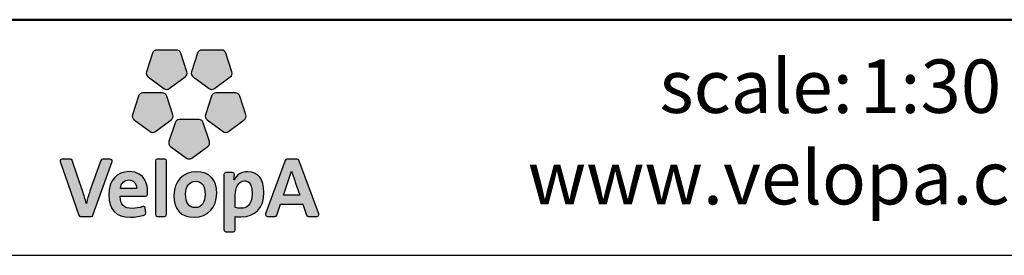
# Model space of a CAD drawing. Units: millimetres. Extents: x 19 to 6079, y 22 to 2984.
# Drawn here: x 2893 to 3772, y 22 to 232 of the extents above; entities that cross this region are included whole.
import ezdxf

# ---------------------------------------------------------------- set-up
doc = ezdxf.new("R2010")
doc.units = ezdxf.units.MM
doc.header["$LTSCALE"] = 30
doc.linetypes.add('SLD-Solid', pattern=[0])
doc.layers.add('-FORMAT-', color=7, linetype='SLD-Solid')
doc.layers.add('-TEXT_FORMAT-', color=7, linetype='SLD-Solid')
doc.styles.add('SLDTEXTSTYLE1', font='TXT', dxfattribs={"width": 0.638186})
doc.styles.add('SLDTEXTSTYLE2', font='TXT', dxfattribs={"width": 0.605})

msp = doc.modelspace()

# ---------------------------------------------------------------- hatches: boundary and pattern name
at = {"layer": '-FORMAT-'}
h = msp.add_hatch(color=256, dxfattribs=at)
edge = h.paths.add_edge_path(flags=0)
edge.add_line((3011.52, 202.21), (3006.09, 185.48))
edge.add_spline(control_points=[(3006.09, 185.48), (3005.55, 183.82), (3006.14, 182), (3007.56, 180.97)], knot_values=[9, 9, 9, 9, 10, 10, 10, 10], weights=[1, 1, 1, 1], degree=3, periodic=0)
edge.add_line((3007.56, 180.97), (3021.77, 170.64))
edge.add_spline(control_points=[(3021.77, 170.64), (3023.19, 169.61), (3025.1, 169.61), (3026.51, 170.64)], knot_values=[1, 1, 1, 1, 2, 2, 2, 2], weights=[1, 1, 1, 1], degree=3, periodic=0)
edge.add_line((3026.51, 170.64), (3040.73, 180.97))
edge.add_spline(control_points=[(3040.73, 180.97), (3042.14, 182), (3042.73, 183.82), (3042.2, 185.48)], knot_values=[3, 3, 3, 3, 4, 4, 4, 4], weights=[1, 1, 1, 1], degree=3, periodic=0)
edge.add_line((3042.2, 185.48), (3036.76, 202.21))
edge.add_spline(control_points=[(3036.76, 202.21), (3036.22, 203.86), (3034.68, 204.98), (3032.93, 204.98)], knot_values=[5, 5, 5, 5, 6, 6, 6, 6], weights=[1, 1, 1, 1], degree=3, periodic=0)
edge.add_line((3032.93, 204.98), (3015.35, 204.98))
edge.add_spline(control_points=[(3015.35, 204.98), (3013.61, 204.98), (3012.07, 203.86), (3011.52, 202.21)], knot_values=[7, 7, 7, 7, 8, 8, 8, 8], weights=[1, 1, 1, 1], degree=3, periodic=0)
h = msp.add_hatch(color=256, dxfattribs=at)
edge = h.paths.add_edge_path(flags=0)
edge.add_line((3051.81, 202.21), (3046.37, 185.48))
edge.add_spline(control_points=[(3046.37, 185.48), (3045.83, 183.82), (3046.42, 182), (3047.84, 180.97)], knot_values=[9, 9, 9, 9, 10, 10, 10, 10], weights=[1, 1, 1, 1], degree=3, periodic=0)
edge.add_line((3047.84, 180.97), (3062.06, 170.64))
edge.add_spline(control_points=[(3062.06, 170.64), (3063.47, 169.61), (3065.38, 169.61), (3066.79, 170.64)], knot_values=[1, 1, 1, 1, 2, 2, 2, 2], weights=[1, 1, 1, 1], degree=3, periodic=0)
edge.add_line((3066.79, 170.64), (3081.01, 180.97))
edge.add_spline(control_points=[(3081.01, 180.97), (3082.43, 182), (3083.02, 183.82), (3082.47, 185.48)], knot_values=[3, 3, 3, 3, 4, 4, 4, 4], weights=[1, 1, 1, 1], degree=3, periodic=0)
edge.add_line((3082.47, 185.48), (3077.04, 202.21))
edge.add_spline(control_points=[(3077.04, 202.21), (3076.51, 203.86), (3074.96, 204.98), (3073.21, 204.98)], knot_values=[5, 5, 5, 5, 6, 6, 6, 6], weights=[1, 1, 1, 1], degree=3, periodic=0)
edge.add_line((3073.21, 204.98), (3055.63, 204.98))
edge.add_spline(control_points=[(3055.63, 204.98), (3053.89, 204.98), (3052.35, 203.86), (3051.81, 202.21)], knot_values=[7, 7, 7, 7, 8, 8, 8, 8], weights=[1, 1, 1, 1], degree=3, periodic=0)
h = msp.add_hatch(color=256, dxfattribs=at)
edge = h.paths.add_edge_path(flags=0)
edge.add_line((3014.06, 132.32), (3028.28, 142.65))
edge.add_spline(control_points=[(3028.28, 142.65), (3029.69, 143.68), (3030.29, 145.5), (3029.75, 147.15)], knot_values=[9, 9, 9, 9, 10, 10, 10, 10], weights=[1, 1, 1, 1], degree=3, periodic=0)
edge.add_line((3029.75, 147.15), (3024.31, 163.88))
edge.add_spline(control_points=[(3024.31, 163.88), (3023.78, 165.53), (3022.23, 166.66), (3020.48, 166.66)], knot_values=[1, 1, 1, 1, 2, 2, 2, 2], weights=[1, 1, 1, 1], degree=3, periodic=0)
edge.add_line((3020.48, 166.66), (3002.91, 166.66))
edge.add_spline(control_points=[(3002.91, 166.66), (3001.16, 166.66), (2999.61, 165.53), (2999.07, 163.88)], knot_values=[3, 3, 3, 3, 4, 4, 4, 4], weights=[1, 1, 1, 1], degree=3, periodic=0)
edge.add_line((2999.07, 163.88), (2993.64, 147.15))
edge.add_spline(control_points=[(2993.64, 147.15), (2993.1, 145.5), (2993.69, 143.68), (2995.1, 142.65)], knot_values=[5, 5, 5, 5, 6, 6, 6, 6], weights=[1, 1, 1, 1], degree=3, periodic=0)
edge.add_line((2995.1, 142.65), (3009.32, 132.32))
edge.add_spline(control_points=[(3009.32, 132.32), (3010.74, 131.3), (3012.65, 131.3), (3014.06, 132.32)], knot_values=[7, 7, 7, 7, 8, 8, 8, 8], weights=[1, 1, 1, 1], degree=3, periodic=0)
h = msp.add_hatch(color=256, dxfattribs=at)
edge = h.paths.add_edge_path(flags=0)
edge.add_line((3079.23, 132.32), (3093.46, 142.65))
edge.add_spline(control_points=[(3093.46, 142.65), (3094.87, 143.68), (3095.46, 145.5), (3094.92, 147.15)], knot_values=[9, 9, 9, 9, 10, 10, 10, 10], weights=[1, 1, 1, 1], degree=3, periodic=0)
edge.add_line((3094.92, 147.15), (3089.49, 163.88))
edge.add_spline(control_points=[(3089.49, 163.88), (3088.95, 165.53), (3087.41, 166.66), (3085.66, 166.66)], knot_values=[1, 1, 1, 1, 2, 2, 2, 2], weights=[1, 1, 1, 1], degree=3, periodic=0)
edge.add_line((3085.66, 166.66), (3068.08, 166.66))
edge.add_spline(control_points=[(3068.08, 166.66), (3066.34, 166.66), (3064.79, 165.53), (3064.25, 163.88)], knot_values=[3, 3, 3, 3, 4, 4, 4, 4], weights=[1, 1, 1, 1], degree=3, periodic=0)
edge.add_line((3064.25, 163.88), (3058.82, 147.15))
edge.add_spline(control_points=[(3058.82, 147.15), (3058.28, 145.5), (3058.87, 143.68), (3060.28, 142.65)], knot_values=[5, 5, 5, 5, 6, 6, 6, 6], weights=[1, 1, 1, 1], degree=3, periodic=0)
edge.add_line((3060.28, 142.65), (3074.5, 132.32))
edge.add_spline(control_points=[(3074.5, 132.32), (3075.92, 131.3), (3077.83, 131.3), (3079.23, 132.32)], knot_values=[7, 7, 7, 7, 8, 8, 8, 8], weights=[1, 1, 1, 1], degree=3, periodic=0)
h = msp.add_hatch(color=256, dxfattribs=at)
edge = h.paths.add_edge_path(flags=0)
edge.add_line((3046.65, 108.64), (3060.87, 118.98))
edge.add_spline(control_points=[(3060.87, 118.98), (3062.29, 120.01), (3062.87, 121.82), (3062.33, 123.48)], knot_values=[8, 8, 8, 8, 9, 9, 9, 9], weights=[1, 1, 1, 1], degree=3, periodic=0)
edge.add_line((3062.33, 123.48), (3056.9, 140.19))
edge.add_spline(control_points=[(3056.9, 140.19), (3056.37, 141.86), (3054.82, 142.98), (3053.07, 142.98)], knot_values=[0, 0, 0, 0, 1, 1, 1, 1], weights=[1, 1, 1, 1], degree=3, periodic=0)
edge.add_line((3053.07, 142.98), (3035.49, 142.98))
edge.add_spline(control_points=[(3035.49, 142.98), (3033.75, 142.98), (3032.2, 141.86), (3031.66, 140.19)], knot_values=[2, 2, 2, 2, 3, 3, 3, 3], weights=[1, 1, 1, 1], degree=3, periodic=0)
edge.add_line((3031.66, 140.19), (3026.23, 123.48))
edge.add_spline(control_points=[(3026.23, 123.48), (3025.69, 121.82), (3026.28, 120.01), (3027.69, 118.98)], knot_values=[4, 4, 4, 4, 5, 5, 5, 5], weights=[1, 1, 1, 1], degree=3, periodic=0)
edge.add_line((3027.69, 118.98), (3041.92, 108.64))
edge.add_spline(control_points=[(3041.92, 108.64), (3043.32, 107.61), (3045.23, 107.61), (3046.65, 108.64)], knot_values=[6, 6, 6, 6, 7, 7, 7, 7], weights=[1, 1, 1, 1], degree=3, periodic=0)
h = msp.add_hatch(color=256, dxfattribs=at)
edge = h.paths.add_edge_path(flags=0)
edge.add_line((2958.41, 57.74), (2975.38, 105.56))
edge.add_spline(control_points=[(2975.38, 105.56), (2975.55, 106.05), (2975.47, 106.6), (2975.17, 107.03)], knot_values=[17, 17, 17, 17, 18, 18, 18, 18], weights=[1, 1, 1, 1], degree=3, periodic=0)
edge.add_spline(control_points=[(2975.17, 107.03), (2974.87, 107.45), (2974.38, 107.69), (2973.86, 107.69)], knot_values=[0, 0, 0, 0, 1, 1, 1, 1], weights=[1, 1, 1, 1], degree=3, periodic=0)
edge.add_line((2973.86, 107.69), (2966.83, 107.69))
edge.add_spline(control_points=[(2966.83, 107.69), (2966.14, 107.69), (2965.53, 107.26), (2965.31, 106.61)], knot_values=[2, 2, 2, 2, 3, 3, 3, 3], weights=[1, 1, 1, 1], degree=3, periodic=0)
edge.add_line((2965.31, 106.61), (2955.68, 79.3))
edge.add_spline(control_points=[(2955.68, 79.3), (2954.28, 75.08), (2953.36, 72.08), (2952.54, 68.28)], knot_values=[4, 4, 4, 4, 5, 5, 5, 5], weights=[1, 1, 1, 1], degree=3, periodic=0)
edge.add_spline(control_points=[(2952.54, 68.28), (2952.43, 68.28), (2952.37, 68.31), (2952.35, 68.34)], knot_values=[5, 5, 5, 5, 6, 6, 6, 6], weights=[1, 1, 1, 1], degree=3, periodic=0)
edge.add_spline(control_points=[(2952.35, 68.34), (2951.43, 72.14), (2950.26, 75.67), (2949.24, 78.67)], knot_values=[6, 6, 6, 6, 7, 7, 7, 7], weights=[1, 1, 1, 1], degree=3, periodic=0)
edge.add_line((2949.24, 78.67), (2939.96, 106.6))
edge.add_spline(control_points=[(2939.96, 106.6), (2939.74, 107.26), (2939.13, 107.69), (2938.43, 107.69)], knot_values=[8, 8, 8, 8, 9, 9, 9, 9], weights=[1, 1, 1, 1], degree=3, periodic=0)
edge.add_line((2938.43, 107.69), (2930.71, 107.69))
edge.add_spline(control_points=[(2930.71, 107.69), (2930.19, 107.69), (2929.7, 107.45), (2929.4, 107.03)], knot_values=[10, 10, 10, 10, 11, 11, 11, 11], weights=[1, 1, 1, 1], degree=3, periodic=0)
edge.add_spline(control_points=[(2929.4, 107.03), (2929.1, 106.6), (2929.02, 106.05), (2929.19, 105.56)], knot_values=[11, 11, 11, 11, 12, 12, 12, 12], weights=[1, 1, 1, 1], degree=3, periodic=0)
edge.add_line((2929.19, 105.56), (2945.88, 57.75))
edge.add_spline(control_points=[(2945.88, 57.75), (2946.1, 57.1), (2946.71, 56.67), (2947.4, 56.67)], knot_values=[13, 13, 13, 13, 14, 14, 14, 14], weights=[1, 1, 1, 1], degree=3, periodic=0)
edge.add_line((2947.4, 56.67), (2956.89, 56.67))
edge.add_spline(control_points=[(2956.89, 56.67), (2957.58, 56.67), (2958.18, 57.09), (2958.41, 57.74)], knot_values=[15, 15, 15, 15, 16, 16, 16, 16], weights=[1, 1, 1, 1], degree=3, periodic=0)
h = msp.add_hatch(color=256, dxfattribs=at)
edge = h.paths.add_edge_path(flags=0)
edge.add_line((3024.15, 58.27), (3024.15, 106.09))
edge.add_spline(control_points=[(3024.15, 106.09), (3024.15, 106.98), (3023.44, 107.69), (3022.55, 107.69)], knot_values=[7, 7, 7, 7, 8, 8, 8, 8], weights=[1, 1, 1, 1], degree=3, periodic=0)
edge.add_line((3022.55, 107.69), (3015.71, 107.69))
edge.add_spline(control_points=[(3015.71, 107.69), (3014.83, 107.69), (3014.1, 106.98), (3014.1, 106.09)], knot_values=[1, 1, 1, 1, 2, 2, 2, 2], weights=[1, 1, 1, 1], degree=3, periodic=0)
edge.add_line((3014.1, 106.09), (3014.1, 58.27))
edge.add_spline(control_points=[(3014.1, 58.27), (3014.1, 57.39), (3014.83, 56.67), (3015.71, 56.67)], knot_values=[3, 3, 3, 3, 4, 4, 4, 4], weights=[1, 1, 1, 1], degree=3, periodic=0)
edge.add_line((3015.71, 56.67), (3022.55, 56.67))
edge.add_spline(control_points=[(3022.55, 56.67), (3023.44, 56.67), (3024.15, 57.39), (3024.15, 58.27)], knot_values=[5, 5, 5, 5, 6, 6, 6, 6], weights=[1, 1, 1, 1], degree=3, periodic=0)
h = msp.add_hatch(color=256, dxfattribs=at)
edge = h.paths.add_edge_path(flags=0)
edge.add_spline(control_points=[(3158.5, 56.67), (3159.02, 56.67), (3159.51, 56.92), (3159.81, 57.35)], knot_values=[14, 14, 14, 14, 15, 15, 15, 15], weights=[1, 1, 1, 1], degree=3, periodic=0)
edge.add_spline(control_points=[(3159.81, 57.35), (3160.11, 57.78), (3160.18, 58.32), (3160.01, 58.81)], knot_values=[15, 15, 15, 15, 16, 16, 16, 16], weights=[1, 1, 1, 1], degree=3, periodic=0)
edge.add_line((3160.01, 58.81), (3142.23, 106.63))
edge.add_spline(control_points=[(3142.23, 106.63), (3142.01, 107.27), (3141.4, 107.69), (3140.72, 107.69)], knot_values=[1, 1, 1, 1, 2, 2, 2, 2], weights=[1, 1, 1, 1], degree=3, periodic=0)
edge.add_line((3140.72, 107.69), (3131.45, 107.69))
edge.add_spline(control_points=[(3131.45, 107.69), (3130.77, 107.69), (3130.16, 107.26), (3129.93, 106.62)], knot_values=[3, 3, 3, 3, 4, 4, 4, 4], weights=[1, 1, 1, 1], degree=3, periodic=0)
edge.add_line((3129.93, 106.62), (3112.53, 58.8))
edge.add_spline(control_points=[(3112.53, 58.8), (3112.35, 58.31), (3112.43, 57.77), (3112.73, 57.34)], knot_values=[5, 5, 5, 5, 6, 6, 6, 6], weights=[1, 1, 1, 1], degree=3, periodic=0)
edge.add_spline(control_points=[(3112.73, 57.34), (3113.03, 56.92), (3113.52, 56.67), (3114.04, 56.67)], knot_values=[6, 6, 6, 6, 7, 7, 7, 7], weights=[1, 1, 1, 1], degree=3, periodic=0)
edge.add_line((3114.04, 56.67), (3120.91, 56.67))
edge.add_spline(control_points=[(3120.91, 56.67), (3121.6, 56.67), (3122.21, 57.11), (3122.44, 57.75)], knot_values=[8, 8, 8, 8, 9, 9, 9, 9], weights=[1, 1, 1, 1], degree=3, periodic=0)
edge.add_line((3122.44, 57.75), (3125.76, 67.51))
edge.add_line((3125.76, 67.51), (3145.78, 67.51))
edge.add_line((3145.78, 67.51), (3149.1, 57.75))
edge.add_spline(control_points=[(3149.1, 57.75), (3149.32, 57.11), (3149.93, 56.67), (3150.62, 56.67)], knot_values=[12, 12, 12, 12, 13, 13, 13, 13], weights=[1, 1, 1, 1], degree=3, periodic=0)
edge.add_line((3150.62, 56.67), (3158.5, 56.67))
edge = h.paths.add_edge_path(flags=0)
edge.add_line((3128.35, 75.59), (3135.63, 97.02))
edge.add_spline(control_points=[(3135.63, 97.02), (3141.19, 80.99), (3134.24, 100.55), (3143.11, 75.59)], knot_values=[2.94554, 2.94554, 2.94554, 2.94554, 5, 5, 5, 5], weights=[1, 1, 1, 1], degree=3, periodic=0)
edge.add_line((3143.11, 75.59), (3128.35, 75.59))
h = msp.add_hatch(color=256, dxfattribs=at)
edge = h.paths.add_edge_path(flags=0)
edge.add_line((3006.99, 76.07), (3007.19, 79.02))
edge.add_spline(control_points=[(3007.19, 79.02), (3007.19, 83.21), (3006.01, 96.56), (2990.78, 96.56)], knot_values=[14, 14, 14, 14, 15, 15, 15, 15], weights=[1, 1, 1, 1], degree=3, periodic=0)
edge.add_spline(control_points=[(2990.78, 96.56), (2979.66, 96.56), (2972.48, 88.42), (2972.48, 75.83)], knot_values=[0, 0, 0, 0, 1, 1, 1, 1], weights=[1, 1, 1, 1], degree=3, periodic=0)
edge.add_spline(control_points=[(2972.48, 75.83), (2972.48, 62.59), (2978.98, 55.88), (2991.8, 55.88)], knot_values=[1, 1, 1, 1, 2, 2, 2, 2], weights=[1, 1, 1, 1], degree=3, periodic=0)
edge.add_spline(control_points=[(2991.8, 55.88), (2996.2, 55.88), (3000.61, 56.61), (3004.56, 57.99)], knot_values=[2, 2, 2, 2, 3, 3, 3, 3], weights=[1, 1, 1, 1], degree=3, periodic=0)
edge.add_spline(control_points=[(3004.56, 57.99), (3005.27, 58.23), (3005.71, 58.95), (3005.63, 59.7)], knot_values=[3, 3, 3, 3, 4, 4, 4, 4], weights=[1, 1, 1, 1], degree=3, periodic=0)
edge.add_line((3005.63, 59.7), (3005.09, 64.11))
edge.add_spline(control_points=[(3005.09, 64.11), (3005.03, 64.59), (3004.75, 65.03), (3004.33, 65.29)], knot_values=[5, 5, 5, 5, 6, 6, 6, 6], weights=[1, 1, 1, 1], degree=3, periodic=0)
edge.add_spline(control_points=[(3004.33, 65.29), (3003.92, 65.54), (3003.41, 65.6), (3002.94, 65.42)], knot_values=[6, 6, 6, 6, 7, 7, 7, 7], weights=[1, 1, 1, 1], degree=3, periodic=0)
edge.add_spline(control_points=[(3002.94, 65.42), (2999.93, 64.34), (2996.55, 63.74), (2993.45, 63.74)], knot_values=[7, 7, 7, 7, 8, 8, 8, 8], weights=[1, 1, 1, 1], degree=3, periodic=0)
edge.add_spline(control_points=[(2993.45, 63.74), (2989.82, 63.74), (2987.08, 64.64), (2985.3, 66.44)], knot_values=[8, 8, 8, 8, 9, 9, 9, 9], weights=[1, 1, 1, 1], degree=3, periodic=0)
edge.add_spline(control_points=[(2985.3, 66.44), (2983.57, 68.19), (2982.69, 70.86), (2982.69, 74.35)], knot_values=[9, 9, 9, 9, 10, 10, 10, 10], weights=[1, 1, 1, 1], degree=3, periodic=0)
edge.add_line((2982.69, 74.35), (2982.69, 74.56))
edge.add_line((2982.69, 74.56), (3005.38, 74.57))
edge.add_spline(control_points=[(3005.38, 74.57), (3006.23, 74.57), (3006.93, 75.22), (3006.99, 76.07)], knot_values=[12, 12, 12, 12, 13, 13, 13, 13], weights=[1, 1, 1, 1], degree=3, periodic=0)
edge = h.paths.add_edge_path(flags=0)
edge.add_spline(control_points=[(2995.31, 87.31), (2996.57, 86.02), (2997.23, 84.12), (2997.23, 81.81)], knot_values=[4, 4, 4, 4, 5, 5, 5, 5], weights=[1, 1, 1, 1], degree=3, periodic=0)
edge.add_spline(control_points=[(2997.23, 81.81), (2997.23, 81.67), (2997.22, 81.54), (2997.22, 81.4)], knot_values=[5, 5, 5, 5, 6, 6, 6, 6], weights=[1, 1, 1, 1], degree=3, periodic=0)
edge.add_line((2997.22, 81.4), (2982.85, 81.4))
edge.add_line((2982.85, 81.4), (2982.85, 81.42))
edge.add_spline(control_points=[(2982.85, 81.42), (2983.42, 86.21), (2986.33, 89.18), (2990.47, 89.18)], knot_values=[2, 2, 2, 2, 3, 3, 3, 3], weights=[1, 1, 1, 1], degree=3, periodic=0)
edge.add_spline(control_points=[(2990.47, 89.18), (2992.46, 89.18), (2994.13, 88.53), (2995.31, 87.31)], knot_values=[3, 3, 3, 3, 4, 4, 4, 4], weights=[1, 1, 1, 1], degree=3, periodic=0)
h = msp.add_hatch(color=256, dxfattribs=at)
edge = h.paths.add_edge_path(flags=0)
edge.add_spline(control_points=[(3048.89, 55.88), (3060.64, 55.88), (3068.84, 64.54), (3068.84, 76.93), (3068.84, 89.54), (3062.37, 96.48), (3050.62, 96.48)], knot_values=[2, 2, 2, 2, 3, 3, 3, 4, 4, 4, 4], weights=[1, 1, 1, 1, 1, 1, 1], degree=3, periodic=0)
edge.add_spline(control_points=[(3050.62, 96.48), (3038.88, 96.48), (3030.68, 87.86), (3030.68, 75.51), (3030.68, 62.49), (3036.8, 55.88), (3048.89, 55.88)], knot_values=[0, 0, 0, 0, 1, 1, 1, 2, 2, 2, 2], weights=[1, 1, 1, 1, 1, 1, 1], degree=3, periodic=0)
edge = h.paths.add_edge_path(flags=0)
edge.add_spline(control_points=[(3049.91, 88.01), (3055.6, 88.01), (3058.47, 84.09), (3058.47, 76.37), (3058.47, 69.02), (3055.13, 64.45), (3049.76, 64.45)], knot_values=[2, 2, 2, 2, 3, 3, 3, 4, 4, 4, 4], weights=[1, 1, 1, 1, 1, 1, 1], degree=3, periodic=0)
edge.add_spline(control_points=[(3049.76, 64.45), (3043.97, 64.45), (3041.04, 68.52), (3041.04, 76.54), (3041.04, 85), (3045.82, 88.01), (3049.91, 88.01)], knot_values=[0, 0, 0, 0, 1, 1, 1, 2, 2, 2, 2], weights=[1, 1, 1, 1, 1, 1, 1], degree=3, periodic=0)
h = msp.add_hatch(color=256, dxfattribs=at)
edge = h.paths.add_edge_path(flags=0)
edge.add_spline(control_points=[(3090.39, 56.12), (3103.46, 56.12), (3110.97, 64.19), (3110.97, 78.26)], knot_values=[14, 14, 14, 14, 15, 15, 15, 15], weights=[1, 1, 1, 1], degree=3, periodic=0)
edge.add_spline(control_points=[(3110.97, 78.26), (3110.97, 89.84), (3105.75, 96.48), (3096.67, 96.48)], knot_values=[15, 15, 15, 15, 16, 16, 16, 16], weights=[1, 1, 1, 1], degree=3, periodic=0)
edge.add_spline(control_points=[(3096.67, 96.48), (3091.06, 96.48), (3086.71, 93.89), (3084.43, 89.21)], knot_values=[0, 0, 0, 0, 1, 1, 1, 1], weights=[1, 1, 1, 1], degree=3, periodic=0)
edge.add_spline(control_points=[(3084.43, 89.21), (3084.3, 89.2), (3084.27, 89.23), (3084.25, 89.24)], knot_values=[1, 1, 1, 1, 2, 2, 2, 2], weights=[1, 1, 1, 1], degree=3, periodic=0)
edge.add_spline(control_points=[(3084.25, 89.24), (3084.27, 89.26), (3084.64, 94.05)], knot_values=[2.000034, 2.000034, 2.000034, 3, 3, 3], weights=[1, 1, 1], degree=2, periodic=0)
edge.add_line((3084.64, 94.05), (3084.64, 94.17))
edge.add_spline(control_points=[(3084.64, 94.17), (3084.64, 94.57), (3084.48, 94.92), (3084.21, 95.22)], knot_values=[4, 4, 4, 4, 5, 5, 5, 5], weights=[1, 1, 1, 1], degree=3, periodic=0)
edge.add_spline(control_points=[(3084.21, 95.22), (3083.9, 95.55), (3083.47, 95.7), (3083.02, 95.7)], knot_values=[5, 5, 5, 5, 6, 6, 6, 6], weights=[1, 1, 1, 1], degree=3, periodic=0)
edge.add_line((3083.02, 95.7), (3076.92, 95.7))
edge.add_spline(control_points=[(3076.92, 95.7), (3076.03, 95.7), (3075.31, 94.98), (3075.31, 94.09)], knot_values=[7, 7, 7, 7, 8, 8, 8, 8], weights=[1, 1, 1, 1], degree=3, periodic=0)
edge.add_line((3075.31, 94.09), (3075.31, 44.54))
edge.add_spline(control_points=[(3075.31, 44.54), (3075.31, 43.65), (3076.03, 42.93), (3076.92, 42.93)], knot_values=[9, 9, 9, 9, 10, 10, 10, 10], weights=[1, 1, 1, 1], degree=3, periodic=0)
edge.add_line((3076.92, 42.93), (3083.75, 42.93))
edge.add_spline(control_points=[(3083.75, 42.93), (3084.64, 42.93), (3085.36, 43.65), (3085.36, 44.54)], knot_values=[11, 11, 11, 11, 12, 12, 12, 12], weights=[1, 1, 1, 1], degree=3, periodic=0)
edge.add_line((3085.36, 44.54), (3085.36, 56.43))
edge.add_spline(control_points=[(3085.36, 56.43), (3086.92, 56.21), (3088.37, 56.12), (3090.39, 56.12)], knot_values=[13, 13, 13, 13, 14, 14, 14, 14], weights=[1, 1, 1, 1], degree=3, periodic=0)
edge = h.paths.add_edge_path(flags=0)
edge.add_spline(control_points=[(3093.76, 88.24), (3095.41, 88.24), (3100.44, 88.24), (3100.44, 77.17)], knot_values=[3, 3, 3, 3, 4, 4, 4, 4], weights=[1, 1, 1, 1], degree=3, periodic=0)
edge.add_spline(control_points=[(3100.44, 77.17), (3100.44, 66.2), (3095.1, 63.89), (3090.62, 63.89)], knot_values=[4, 4, 4, 4, 5, 5, 5, 5], weights=[1, 1, 1, 1], degree=3, periodic=0)
edge.add_spline(control_points=[(3090.62, 63.89), (3088.63, 63.89), (3086.96, 64.11), (3085.36, 64.6)], knot_values=[0, 0, 0, 0, 1, 1, 1, 1], weights=[1, 1, 1, 1], degree=3, periodic=0)
edge.add_line((3085.36, 64.6), (3085.36, 75.44))
edge.add_spline(control_points=[(3085.36, 75.44), (3085.36, 81.79), (3088.25, 88.24), (3093.76, 88.24)], knot_values=[2, 2, 2, 2, 3, 3, 3, 3], weights=[1, 1, 1, 1], degree=3, periodic=0)

# ---------------------------------------------------------------- linework, layer by layer
at = {"layer": '-FORMAT-', "lineweight": 50}
msp.add_line((5989.03, 231.98), (108.52, 231.98), dxfattribs=at)
at = {"layer": '-FORMAT-', "linetype": 'SLD-Solid'}
for p, q in [((3011.52, 202.21), (3006.09, 185.48)), ((3032.93, 204.98), (3015.35, 204.98)), ((3042.2, 185.48), (3036.76, 202.21)), ((3051.81, 202.21), (3046.37, 185.48)), ((3073.21, 204.98), (3055.63, 204.98)), ((3082.47, 185.48), (3077.04, 202.21)), ((3007.56, 180.97), (3021.77, 170.64)), ((3026.51, 170.64), (3040.73, 180.97)), ((3047.84, 180.97), (3062.06, 170.64)), ((3066.79, 170.64), (3081.01, 180.97)), ((2999.07, 163.88), (2993.64, 147.15)), ((3020.48, 166.66), (3002.91, 166.66)), ((3029.75, 147.15), (3024.31, 163.88)), ((3064.25, 163.88), (3058.82, 147.15)), ((3085.66, 166.66), (3068.08, 166.66)), ((3094.92, 147.15), (3089.49, 163.88)), ((2995.1, 142.65), (3009.32, 132.32)), ((3014.06, 132.32), (3028.28, 142.65)), ((3053.07, 142.98), (3035.49, 142.98)), ((3060.28, 142.65), (3074.5, 132.32)), ((3079.23, 132.32), (3093.46, 142.65)), ((3031.66, 140.19), (3026.23, 123.48)), ((3062.33, 123.48), (3056.9, 140.19)), ((3027.69, 118.98), (3041.92, 108.64)), ((3046.65, 108.64), (3060.87, 118.98)), ((2929.19, 105.56), (2945.88, 57.75)), ((2938.43, 107.69), (2930.71, 107.69)), ((2949.24, 78.67), (2939.96, 106.6)), ((2965.31, 106.61), (2955.68, 79.3)), ((2958.41, 57.74), (2975.38, 105.56)), ((2973.86, 107.69), (2966.83, 107.69)), ((3014.1, 106.09), (3014.1, 58.27)), ((3022.55, 107.69), (3015.71, 107.69)), ((3024.15, 58.27), (3024.15, 106.09)), ((3129.93, 106.62), (3112.53, 58.8)), ((3140.72, 107.69), (3131.45, 107.69)), ((3160.01, 58.81), (3142.23, 106.63)), ((3128.35, 75.59), (3135.63, 97.02)), ((3075.31, 94.09), (3075.31, 44.54)), ((3083.02, 95.7), (3076.92, 95.7)), ((2982.69, 74.56), (3005.38, 74.57)), ((2982.69, 74.35), (2982.69, 74.56)), ((3006.99, 76.07), (3007.19, 79.02)), ((3085.36, 64.6), (3085.36, 75.44)), ((3143.11, 75.59), (3128.35, 75.59)), ((3005.63, 59.7), (3005.09, 64.11)), ((3122.44, 57.75), (3125.76, 67.51)), ((3125.76, 67.51), (3145.78, 67.51)), ((3145.78, 67.51), (3149.1, 57.75)), ((2947.4, 56.67), (2956.89, 56.67)), ((3015.71, 56.67), (3022.55, 56.67)), ((3085.36, 44.54), (3085.36, 56.43)), ((3114.04, 56.67), (3120.91, 56.67)), ((3150.62, 56.67), (3158.5, 56.67)), ((3076.92, 42.93), (3083.75, 42.93))]:
    msp.add_line(p, q, dxfattribs=at)
at = {"layer": '-FORMAT-'}
msp.add_line((18.52, 21.98), (6079.03, 21.98), dxfattribs=at)
at = {"layer": '-FORMAT-', "linetype": 'SLD-Solid'}
for points, degree in [([(3015.35, 204.98), (3013.61, 204.98), (3012.07, 203.86), (3011.52, 202.21)], 3), ([(3036.76, 202.21), (3036.22, 203.86), (3034.68, 204.98), (3032.93, 204.98)], 3), ([(3055.63, 204.98), (3053.89, 204.98), (3052.35, 203.86), (3051.81, 202.21)], 3), ([(3077.04, 202.21), (3076.51, 203.86), (3074.96, 204.98), (3073.21, 204.98)], 3), ([(3006.09, 185.48), (3005.55, 183.82), (3006.14, 182), (3007.56, 180.97)], 3), ([(3040.73, 180.97), (3042.14, 182), (3042.73, 183.82), (3042.2, 185.48)], 3), ([(3046.37, 185.48), (3045.83, 183.82), (3046.42, 182), (3047.84, 180.97)], 3), ([(3081.01, 180.97), (3082.43, 182), (3083.02, 183.82), (3082.47, 185.48)], 3), ([(3021.77, 170.64), (3023.19, 169.61), (3025.1, 169.61), (3026.51, 170.64)], 3), ([(3062.06, 170.64), (3063.47, 169.61), (3065.38, 169.61), (3066.79, 170.64)], 3), ([(3002.91, 166.66), (3001.16, 166.66), (2999.61, 165.53), (2999.07, 163.88)], 3), ([(3024.31, 163.88), (3023.78, 165.53), (3022.23, 166.66), (3020.48, 166.66)], 3), ([(3068.08, 166.66), (3066.34, 166.66), (3064.79, 165.53), (3064.25, 163.88)], 3), ([(3089.49, 163.88), (3088.95, 165.53), (3087.41, 166.66), (3085.66, 166.66)], 3), ([(2993.64, 147.15), (2993.1, 145.5), (2993.69, 143.68), (2995.1, 142.65)], 3), ([(3028.28, 142.65), (3029.69, 143.68), (3030.29, 145.5), (3029.75, 147.15)], 3), ([(3035.49, 142.98), (3033.75, 142.98), (3032.2, 141.86), (3031.66, 140.19)], 3), ([(3056.9, 140.19), (3056.37, 141.86), (3054.82, 142.98), (3053.07, 142.98)], 3), ([(3058.82, 147.15), (3058.28, 145.5), (3058.87, 143.68), (3060.28, 142.65)], 3), ([(3093.46, 142.65), (3094.87, 143.68), (3095.46, 145.5), (3094.92, 147.15)], 3), ([(3009.32, 132.32), (3010.74, 131.3), (3012.65, 131.3), (3014.06, 132.32)], 3), ([(3074.5, 132.32), (3075.92, 131.3), (3077.83, 131.3), (3079.23, 132.32)], 3), ([(3026.23, 123.48), (3025.69, 121.82), (3026.28, 120.01), (3027.69, 118.98)], 3), ([(3060.87, 118.98), (3062.29, 120.01), (3062.87, 121.82), (3062.33, 123.48)], 3), ([(2929.4, 107.03), (2929.1, 106.6), (2929.02, 106.05), (2929.19, 105.56)], 3), ([(2930.71, 107.69), (2930.19, 107.69), (2929.7, 107.45), (2929.4, 107.03)], 3), ([(2939.96, 106.6), (2939.74, 107.26), (2939.13, 107.69), (2938.43, 107.69)], 3), ([(2966.83, 107.69), (2966.14, 107.69), (2965.53, 107.26), (2965.31, 106.61)], 3), ([(2975.17, 107.03), (2974.87, 107.45), (2974.38, 107.69), (2973.86, 107.69)], 3), ([(2975.38, 105.56), (2975.55, 106.05), (2975.47, 106.6), (2975.17, 107.03)], 3), ([(3015.71, 107.69), (3014.83, 107.69), (3014.1, 106.98), (3014.1, 106.09)], 3), ([(3024.15, 106.09), (3024.15, 106.98), (3023.44, 107.69), (3022.55, 107.69)], 3), ([(3041.92, 108.64), (3043.32, 107.61), (3045.23, 107.61), (3046.65, 108.64)], 3), ([(3131.45, 107.69), (3130.77, 107.69), (3130.16, 107.26), (3129.93, 106.62)], 3), ([(3142.23, 106.63), (3142.01, 107.27), (3141.4, 107.69), (3140.72, 107.69)], 3), ([(3135.63, 97.02), (3141.19, 80.99), (3134.24, 100.55), (3143.11, 75.59)], 3), ([(2990.78, 96.56), (2979.66, 96.56), (2972.48, 88.42), (2972.48, 75.83)], 3), ([(2982.85, 81.42), (2983.42, 86.21), (2986.33, 89.18), (2990.47, 89.18)], 3), ([(2990.47, 89.18), (2992.46, 89.18), (2994.13, 88.53), (2995.31, 87.31)], 3), ([(3007.19, 79.02), (3007.19, 83.21), (3006.01, 96.56), (2990.78, 96.56)], 3), ([(3076.92, 95.7), (3076.03, 95.7), (3075.31, 94.98), (3075.31, 94.09)], 3), ([(3084.21, 95.22), (3083.9, 95.55), (3083.47, 95.7), (3083.02, 95.7)], 3), ([(3084.64, 94.17), (3084.64, 94.57), (3084.48, 94.92), (3084.21, 95.22)], 3), ([(3084.25, 89.24), (3084.27, 89.25), (3084.64, 94.05)], 2), ([(3084.43, 89.21), (3084.3, 89.2), (3084.27, 89.23), (3084.25, 89.24)], 3), ([(3096.67, 96.48), (3091.06, 96.48), (3086.71, 93.89), (3084.43, 89.21)], 3), ([(3084.64, 94.05), (3084.64, 94.09), (3084.64, 94.13), (3084.64, 94.17)], 3), ([(3085.36, 75.44), (3085.36, 81.79), (3088.25, 88.24), (3093.76, 88.24)], 3), ([(3093.76, 88.24), (3095.41, 88.24), (3100.44, 88.24), (3100.44, 77.17)], 3), ([(3110.97, 78.26), (3110.97, 89.84), (3105.75, 96.48), (3096.67, 96.48)], 3), ([(2955.68, 79.3), (2954.28, 75.08), (2953.36, 72.08), (2952.54, 68.28)], 3), ([(2997.22, 81.4), (2982.85, 81.4), (2982.85, 81.4)], 2), ([(2982.85, 81.4), (2982.85, 81.42), (2982.85, 81.42), (2982.85, 81.42)], 3), ([(2995.31, 87.31), (2996.57, 86.02), (2997.23, 84.12), (2997.23, 81.81)], 3), ([(2997.23, 81.81), (2997.23, 81.67), (2997.22, 81.54), (2997.22, 81.4)], 3), ([(2952.35, 68.34), (2951.43, 72.14), (2950.26, 75.67), (2949.24, 78.67)], 3), ([(2972.48, 75.83), (2972.48, 62.59), (2978.98, 55.88), (2991.8, 55.88)], 3), ([(2985.3, 66.44), (2983.57, 68.19), (2982.69, 70.86), (2982.69, 74.35)], 3), ([(3005.38, 74.57), (3006.23, 74.57), (3006.93, 75.22), (3006.99, 76.07)], 3), ([(3090.39, 56.12), (3103.46, 56.12), (3110.97, 64.19), (3110.97, 78.26)], 3), ([(3100.44, 77.17), (3100.44, 66.2), (3095.1, 63.89), (3090.62, 63.89)], 3), ([(2952.54, 68.28), (2952.43, 68.28), (2952.37, 68.31), (2952.35, 68.34)], 3), ([(2993.45, 63.74), (2989.82, 63.74), (2987.08, 64.64), (2985.3, 66.44)], 3), ([(3002.94, 65.42), (2999.93, 64.34), (2996.55, 63.74), (2993.45, 63.74)], 3), ([(3004.33, 65.29), (3003.92, 65.54), (3003.41, 65.6), (3002.94, 65.42)], 3), ([(3005.09, 64.11), (3005.03, 64.59), (3004.75, 65.03), (3004.33, 65.29)], 3), ([(3090.62, 63.89), (3088.63, 63.89), (3086.96, 64.11), (3085.36, 64.6)], 3), ([(2945.88, 57.75), (2946.1, 57.1), (2946.71, 56.67), (2947.4, 56.67)], 3), ([(2956.89, 56.67), (2957.58, 56.67), (2958.18, 57.09), (2958.41, 57.74)], 3), ([(2991.8, 55.88), (2996.2, 55.88), (3000.61, 56.61), (3004.56, 57.99)], 3), ([(3004.56, 57.99), (3005.27, 58.23), (3005.71, 58.95), (3005.63, 59.7)], 3), ([(3014.1, 58.27), (3014.1, 57.39), (3014.83, 56.67), (3015.71, 56.67)], 3), ([(3022.55, 56.67), (3023.44, 56.67), (3024.15, 57.39), (3024.15, 58.27)], 3), ([(3085.36, 56.43), (3086.92, 56.21), (3088.37, 56.12), (3090.39, 56.12)], 3), ([(3112.53, 58.8), (3112.35, 58.31), (3112.43, 57.77), (3112.73, 57.34)], 3), ([(3112.73, 57.34), (3113.03, 56.92), (3113.52, 56.67), (3114.04, 56.67)], 3), ([(3120.91, 56.67), (3121.6, 56.67), (3122.21, 57.11), (3122.44, 57.75)], 3), ([(3149.1, 57.75), (3149.32, 57.11), (3149.93, 56.67), (3150.62, 56.67)], 3), ([(3158.5, 56.67), (3159.02, 56.67), (3159.51, 56.92), (3159.81, 57.35)], 3), ([(3159.81, 57.35), (3160.11, 57.78), (3160.18, 58.32), (3160.01, 58.81)], 3), ([(3075.31, 44.54), (3075.31, 43.65), (3076.03, 42.93), (3076.92, 42.93)], 3), ([(3083.75, 42.93), (3084.64, 42.93), (3085.36, 43.65), (3085.36, 44.54)], 3)]:
    msp.add_open_spline(points, degree=degree, dxfattribs=at)
for points, knots in [([(3050.62, 96.48), (3038.88, 96.48), (3030.68, 87.86), (3030.68, 75.51), (3030.68, 62.49), (3036.8, 55.88), (3048.89, 55.88)], [0, 0, 0, 0, 1, 1, 1, 2, 2, 2, 2]), ([(3049.76, 64.45), (3043.97, 64.45), (3041.04, 68.52), (3041.04, 76.54), (3041.04, 85), (3045.82, 88.01), (3049.91, 88.01)], [0, 0, 0, 0, 1, 1, 1, 2, 2, 2, 2]), ([(3048.89, 55.88), (3060.64, 55.88), (3068.84, 64.54), (3068.84, 76.93), (3068.84, 89.54), (3062.37, 96.48), (3050.62, 96.48)], [2, 2, 2, 2, 3, 3, 3, 4, 4, 4, 4]), ([(3049.91, 88.01), (3055.6, 88.01), (3058.47, 84.09), (3058.47, 76.37), (3058.47, 69.02), (3055.13, 64.45), (3049.76, 64.45)], [2, 2, 2, 2, 3, 3, 3, 4, 4, 4, 4])]:
    msp.add_open_spline(points, degree=3, knots=knots, dxfattribs=at)

# ---------------------------------------------------------------- texts
at = {"layer": '-TEXT_FORMAT-', "char_height": 47.625, "attachment_point": 1}
for s, insert, style in [('scale:', (3464.16, 196.52), 'SLDTEXTSTYLE2'), ('1:30', (3642.97, 196.52), 'SLDTEXTSTYLE2'), ('www.velopa.com', (3346.51, 114.99), 'SLDTEXTSTYLE1')]:
    msp.add_mtext(s, dxfattribs=dict(at, insert=insert, style=style))

doc.saveas('drawing.dxf')
